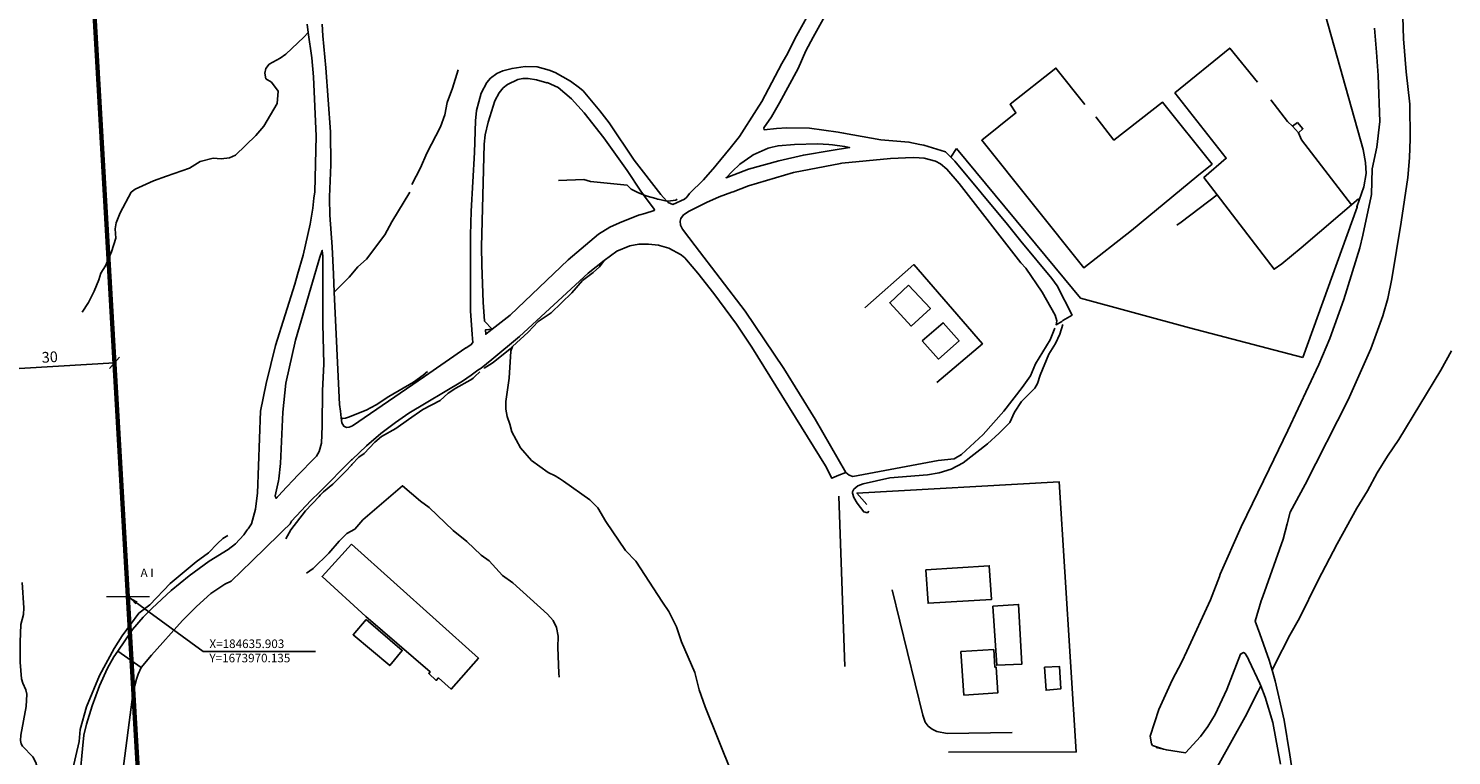
# Model space of a CAD drawing. Units: millimetres. Extents: x -40 to 186017, y 6 to 1674333.
# Drawn here: x 184613 to 184945, y 1673933 to 1674103 of the extents above; entities that cross this region are included whole.
import ezdxf

# ---------------------------------------------------------------- set-up
doc = ezdxf.new("R2010")
doc.units = ezdxf.units.MM
doc.header["$LTSCALE"] = 10
doc.header["$MEASUREMENT"] = 0
doc.header["$PDMODE"] = 2
doc.header["$PDSIZE"] = 5
doc.layers.get('DEFPOINTS').update_dxf_attribs({"linetype": 'CONTINUOUS'})
for name, color, linetype, lineweight in [('Cotas_Coordenadas', 7, 'CONTINUOUS', 20), ('Linhas de Cota', 7, 'CONTINUOUS', 5), ('Traçado_Viário', 7, 'CONTINUOUS', 60)]:
    doc.layers.add(name, color=color, linetype=linetype, lineweight=lineweight)
for name, color, linetype in [('T-TEXTP', 7, 'CONTINUOUS'), ('TEXTO', 7, 'CONTINUOUS'), ('V-ARROIO', 4, 'CONTINUOUS'), ('V-EDIFICACAO', 5, 'CONTINUOUS'), ('V-LOTE', 1, 'CONTINUOUS'), ('V-QUADRA', 2, 'CONTINUOUS'), ('V-REFERENCIA', 44, 'CONTINUOUS'), ('V-VALETA', 173, 'CONTINUOUS')]:
    doc.layers.add(name, color=color, linetype=linetype)
doc.styles.get("Standard").update_dxf_attribs({"font": 'ARIAL.TTF'})
doc.dimstyles.new('ISO-25', dxfattribs={"dimtxt": 2.5, "dimasz": 2.5, "dimexe": 1.25, "dimexo": 0.625, "dimtad": 1, "dimdsep": 46, "dimtxsty": 'Standard', "dimblk": 'OBLIQUE', "dimcen": 2.5, "dimse1": 1, "dimse2": 1, "dimadec": 0, "dimazin": 0, "dimtfac": 1, "dimtmove": 0, "dimatfit": 3, "dimfxl": 0, "dimarcsym": 0})

# ---------------------------------------------------------------- blocks, each defined once
blk = doc.blocks.new('_Oblique')
at = {"layer": 'TEXTO', "color": 0, "lineweight": -2}
blk.add_line((-0.5, -0.5), (0.5, 0.5), dxfattribs=at)
blk = doc.blocks.new('*D253')
at = {"layer": 'Cotas_Coordenadas', "color": 0, "lineweight": -2}
blk.add_line((184602.82, 1674022.91), (184632.77, 1674024.64), dxfattribs=at)
at = {"layer": 'DEFPOINTS', "color": 0}
for p in [(184632.77, 1674024.64), (184632.77, 1674024.64), (184602.82, 1674022.91)]:
    blk.add_point(p, dxfattribs=at)
at = {"layer": 'Cotas_Coordenadas', "color": 0, "lineweight": -2, "xscale": 2.5, "yscale": 2.5, "zscale": 2.5}
for p, rotation in [((184632.77, 1674024.64), 3.29246398908399), ((184602.82, 1674022.91), 183.292463989084)]:
    blk.add_blockref('_Oblique', p, dxfattribs=dict(at, rotation=rotation))
at = {"layer": 'Cotas_Coordenadas', "color": 0, "insert": (184617.68, 1674025.68), "char_height": 2.5, "attachment_point": 5, "rotation": 3.2925}
blk.add_mtext('30', dxfattribs=at)

msp = doc.modelspace()

# ---------------------------------------------------------------- linework, layer by layer
at = {"layer": 'Linhas de Cota'}
msp.add_point((184635.903, 1673970.135), dxfattribs=at)
at = {"layer": 'Traçado_Viário'}
for p, q in [((184624.251, 1674172.681), (184635.903, 1673970.135)), ((184635.903, 1673970.135), (184648.4073, 1673749.4524))]:
    msp.add_line(p, q, dxfattribs=at)
at = {"layer": 'V-ARROIO'}
msp.add_lwpolyline([(184615.95, 1673922.27), (184616.15, 1673923.4), (184615.41, 1673927.78), (184614.38, 1673931.4), (184613.69, 1673932.71), (184611.32, 1673935.22), (184611.02, 1673935.78), (184610.87, 1673936.55), (184610.94, 1673937.83), (184612.17, 1673944.51), (184612.31, 1673947.36), (184612.09, 1673948.38), (184611.37, 1673949.91), (184611.1, 1673950.97), (184610.76, 1673954.84), (184610.73, 1673959.48), (184610.94, 1673963.6), (184611.5, 1673965.94), (184611.64, 1673967.47), (184611.19, 1673973.39)], dxfattribs=at)
at = {"layer": 'V-EDIFICACAO'}
for points in [[(184908.72, 1674080.74), (184907.6, 1674079.88), (184909, 1674078.31), (184909.99, 1674079.25), (184908.72, 1674080.74)], [(184817.96, 1674042.74), (184813.61, 1674038.65), (184818.65, 1674033.22), (184823.1, 1674037.3), (184817.96, 1674042.74)], [(184821.19, 1674029.79), (184824.97, 1674025.54), (184829.81, 1674029.76), (184826.07, 1674034.01), (184821.19, 1674029.79)], [(184688.03, 1673982.33), (184681.21, 1673974.8), (184691.41, 1673965.48), (184706.4114, 1673952.5663), (184706.0862, 1673952.184), (184707.8412, 1673950.5796), (184708.35, 1673951.14), (184711.31, 1673948.56), (184717.66, 1673955.78), (184688.03, 1673982.33)], [(184822.06, 1673976.38), (184822.57, 1673968.55), (184837.39, 1673969.45), (184836.85, 1673977.33), (184822.06, 1673976.38)], [(184837.66, 1673967.9), (184838.59, 1673954.11), (184844.46, 1673954.38), (184843.66, 1673968.29), (184837.66, 1673967.9)], [(184691.48, 1673964.8), (184688.44, 1673961.23), (184696.97, 1673954.03), (184699.88, 1673957.55), (184691.48, 1673964.8)], [(184830.18, 1673957.29), (184830.91, 1673947.16), (184838.8, 1673947.65), (184838.4742, 1673953.6189), (184838.17, 1673953.62), (184837.87, 1673957.75), (184830.18, 1673957.29)], [(184849.75, 1673953.69), (184850.1, 1673948.28), (184853.51, 1673948.57), (184853.19, 1673953.85), (184849.75, 1673953.69)]]:
    msp.add_lwpolyline(points, close=True, dxfattribs=at)
at = {"layer": 'V-LOTE'}
for points in [[(184914.58, 1674108.17), (184924.05, 1674074.45), (184924.64, 1674071.35), (184924.75, 1674068.79), (184924.24, 1674065.68), (184922.58, 1674061.05), (184922.69, 1674061), (184910.01, 1674025.92)], [(184899.38, 1674090.12), (184892.95, 1674098.08), (184880.14, 1674087.63), (184892.14, 1674072.36), (184886.91, 1674067.87), (184890, 1674063.84)], [(184859.16, 1674084.91), (184852.37, 1674093.43), (184841.7, 1674084.96), (184843.07, 1674082.97), (184835.1, 1674076.56), (184858.92, 1674046.78), (184870.03, 1674055.53), (184874.03, 1674058.83)], [(184885.29, 1674068.1), (184888.81, 1674071), (184877.26, 1674085.45), (184874.79, 1674083.53)], [(184907.6, 1674079.88), (184906.39, 1674080.97), (184902.54, 1674086.02)], [(184874.79, 1674083.53), (184865.91, 1674076.61), (184861.72, 1674082.07)], [(184921.35, 1674061.54), (184909.64, 1674076.71), (184909, 1674078.31)], [(184827.88, 1674072.64), (184829.2, 1674074.67)], [(184854.37, 1674044.26), (184829.2, 1674074.67)], [(184874.03, 1674058.83), (184885.29, 1674068.1)], [(184890, 1674063.84), (184881.63, 1674057.49), (184880.63, 1674056.73)], [(184890, 1674063.84), (184903.3, 1674046.49), (184905.11, 1674047.77), (184909.58, 1674051.49), (184922.98, 1674062.9)], [(184807.8, 1674037.49), (184819.23, 1674047.57), (184835.25, 1674029.09), (184824.64, 1674020.03)], [(184858.16, 1674039.7), (184854.37, 1674044.26)], [(184910.01, 1674025.92), (184883.54, 1674032.83), (184858.16, 1674039.7)], [(184808.28, 1673991.61), (184805.97, 1673994.27), (184853.18, 1673996.86), (184857.12, 1673933.87), (184827.29, 1673933.8)], [(184803.14, 1673953.8), (184801.78, 1673993.53)], [(184842.2, 1673938.42), (184827.03, 1673938.16), (184824.57, 1673938.67), (184823.48, 1673939.16), (184822.57, 1673939.93), (184821.91, 1673940.86), (184821.31, 1673942.47), (184814.21, 1673971.71)]]:
    msp.add_lwpolyline(points, dxfattribs=at)
at = {"layer": 'V-QUADRA'}
msp.add_lwpolyline([(184624.24, 1673923.08), (184625.27, 1673934.64), (184625.65, 1673937.79), (184626.27, 1673940.38), (184627.55, 1673944.67), (184629.25, 1673949.27), (184631.12, 1673953.41), (184632.62, 1673956.05), (184633.5082, 1673957.3566), (184639.02, 1673953.61), (184638.25, 1673952.05), (184637.93, 1673950.87), (184637.13, 1673947.88), (184634.49, 1673927.59)], dxfattribs=at)
at = {"layer": 'V-REFERENCIA'}
for points in [[(184796.23, 1674108.76), (184791.47, 1674100.26), (184789.87, 1674096.93), (184788.42, 1674094.5), (184783.76, 1674085.65), (184782.53, 1674083.7), (184778.55, 1674077.43), (184776.37, 1674074.73), (184773.15, 1674070.73), (184772.84, 1674070.35), (184770.2, 1674067.36), (184766.89, 1674064.12), (184766.28, 1674063.32), (184765.74, 1674062.86), (184763.01, 1674061.6), (184761.9, 1674062.08), (184761.6, 1674062.4), (184760.84, 1674063.22), (184760.22, 1674063.89), (184754.03, 1674071.93), (184748.14, 1674080.64), (184746, 1674083.47), (184742.08, 1674088.1), (184741.21, 1674088.78), (184739.18, 1674090.36), (184735.55, 1674092.4), (184734.13, 1674092.95), (184731.38, 1674093.67), (184728.6, 1674093.75), (184725.53, 1674093.33), (184723.33, 1674092.75), (184721.95, 1674092.12), (184720.47, 1674091.03), (184719.62, 1674090.05), (184718.27, 1674087.56), (184717.24, 1674083.53), (184716.99, 1674081.07), (184716.73, 1674073.71), (184715.96, 1674060.02), (184715.85, 1674054.43), (184715.83, 1674036.81), (184716.22, 1674031.29), (184716.36, 1674029.39), (184715.93, 1674028.82), (184714.81, 1674028.18), (184714.75, 1674028.14), (184705.1, 1674021.5), (184688.28, 1674009.92), (184687.51, 1674009.62), (184687.5, 1674009.62), (184686.86, 1674009.6), (184686.24, 1674009.89), (184685.79, 1674010.65), (184685.65, 1674011.81), (184685.46, 1674013.35), (184685.26, 1674014.95), (184684.04, 1674041.11), (184683.85, 1674045.34), (184683.55, 1674051.71), (184683, 1674059.12), (184682.93, 1674062.95), (184682.95, 1674063.36), (184683.26, 1674070.85), (184683.15, 1674078.55), (184682.1, 1674093.48), (184681.38, 1674100.92), (184681.23, 1674103.63)], [(184933.24, 1674107.93), (184933.48, 1674100.21), (184934.1, 1674092.56), (184934.92, 1674085), (184935.06, 1674076.92), (184934.88, 1674072.49), (184934.46, 1674067.91), (184932.95, 1674057.43), (184930.78, 1674044.28), (184929.78, 1674039.66), (184928.63, 1674035.64), (184925.84, 1674027.9), (184920.54, 1674015.99), (184910.54, 1673996.24), (184907.05, 1673989.81), (184906.33, 1673987.1), (184905.39, 1673983.53), (184900.63, 1673970.13), (184900.28, 1673969.13), (184898.9, 1673964.35), (184899.95, 1673961.43), (184902.17, 1673955.29), (184902.82, 1673952.99), (184903.53, 1673950.49), (184905.62, 1673941.32), (184906.94, 1673933.22), (184910.68, 1673908.47)], [(184639.02, 1673953.61), (184641.37, 1673956.44), (184648.65, 1673964.51), (184651.9, 1673967.77), (184655.22, 1673970.86), (184658.5, 1673973), (184659.98, 1673973.7), (184664.77, 1673978.38), (184671.24, 1673984.7), (184672, 1673985.44), (184673.72, 1673987.12), (184674.06, 1673987.7), (184678.55, 1673992.51), (184680.65, 1673994.59), (184688.08, 1674001.99), (184688.18, 1674002.08), (184691.52, 1674005.28), (184694.9, 1674008.15), (184698.31, 1674010.77), (184701.44, 1674012.91), (184713.93, 1674020.41), (184715.94, 1674021.8), (184717.54, 1674022.91), (184718.3, 1674023.43), (184720.76, 1674025.46), (184727.22, 1674030.79), (184743.27, 1674045.55), (184746.98, 1674048.51), (184749.98, 1674050.67), (184752.98, 1674051.94), (184755.11, 1674052.33), (184757.31, 1674052.33), (184759.68, 1674052.07), (184759.87, 1674052.02), (184762.12, 1674051.38), (184764.94, 1674049.83), (184765.06, 1674049.76), (184765.79, 1674049.13), (184766.17, 1674048.68), (184768.85, 1674045.54), (184772.57, 1674040.82), (184777.86, 1674033.67), (184781.46, 1674028.33), (184798.63, 1674000.62), (184800.08, 1673997.73), (184801.71, 1673998.41), (184803.34, 1673999.08), (184796.2, 1674011.51), (184788.91, 1674023.31), (184779.88, 1674036.71), (184768.24, 1674051.96), (184765.31, 1674055.8), (184764.83, 1674056.73), (184764.72, 1674057.69), (184764.9, 1674058.31), (184765.52, 1674059.16), (184766.79, 1674060.07), (184770.84, 1674062.09), (184773.79, 1674063.36), (184776.78, 1674064.47), (184777.08, 1674064.58), (184780.69, 1674065.91), (184791.18, 1674069.06), (184802.1, 1674071.17), (184802.41, 1674071.2), (184813.76, 1674072.32), (184819.1, 1674072.56), (184820.5, 1674072.48), (184821.63, 1674072.41), (184824.26, 1674071.67), (184825.44, 1674071.06), (184826.94, 1674069.84), (184829.83, 1674066.5), (184844.2, 1674048), (184845.36, 1674046.72), (184849.15, 1674041.14), (184852.25, 1674035.79), (184852.57, 1674034.44), (184852.44, 1674033.54), (184853.73, 1674034.32), (184854.02, 1674034.49), (184854.56, 1674034.82), (184856.17, 1674035.79), (184852.68, 1674042.63), (184851.45, 1674044.35), (184844.17, 1674053), (184841.13, 1674056.92), (184828.84, 1674071.73), (184827.88, 1674072.64), (184826.59, 1674073.87), (184821.54, 1674075.42), (184820.64, 1674075.61), (184818.11, 1674076.16), (184811.52, 1674076.68), (184802.87, 1674078.25), (184801.57, 1674078.43), (184794.93, 1674079.37), (184789.6, 1674079.5), (184787.18, 1674079.29), (184784.29, 1674079.03), (184784.27, 1674079.45), (184786.02, 1674082.04), (184786.35, 1674082.61), (184787.94, 1674085.32), (184792.24, 1674093.35), (184794.08, 1674097.41), (184795.73, 1674100.59), (184799.27, 1674106.91)], [(184633.5082, 1673957.3566), (184636.95, 1673962.42), (184639.48, 1673965.33), (184641.59, 1673967.44), (184645.99, 1673971.52), (184650.22, 1673975), (184654.85, 1673978.38), (184659.29, 1673981.09), (184660.96, 1673982.43), (184662.97, 1673984.52), (184663.75, 1673985.67), (184663.92, 1673985.92), (184664.74, 1673987.12), (184665.66, 1673990.53), (184665.97, 1673993.09), (184666.12, 1673994.27), (184666.81, 1674013.36), (184668.14, 1674019.86), (184670.31, 1674028.68), (184674.87, 1674043.04), (184675.49, 1674045.25), (184676.75, 1674049.76), (184678.39, 1674057.02), (184679.04, 1674060.7), (184679.3, 1674063.06), (184679.47, 1674064.53), (184679.81, 1674077.52), (184679.17, 1674091.37), (184678.77, 1674095.81), (184677.98, 1674101.68), (184677.7, 1674103.68)], [(184926.67, 1674102.69), (184927.21, 1674097.15), (184927.6, 1674091.65), (184927.98, 1674080.97), (184927.29, 1674074.97), (184926.2, 1674069.91), (184926, 1674063.89), (184925.93, 1674063.57), (184924.02, 1674054.4), (184923.28, 1674051.51), (184919.57, 1674039.43), (184916.31, 1674030.35), (184913.75, 1674024.29), (184906.46, 1674008.83), (184902.11, 1673999.87), (184895.57, 1673986.4), (184890.72, 1673975.37), (184890.52, 1673974.83), (184888.44, 1673969.37), (184882.93, 1673957.38), (184881.78, 1673954.87), (184879.53, 1673950.63), (184876.39, 1673943.77), (184874.37, 1673937.55), (184874.65, 1673935.79), (184874.95, 1673935.41), (184877.49, 1673934.52), (184875.81, 1673934.94), (184878.15, 1673934.35), (184882.59, 1673933.66), (184886.1, 1673937.49), (184887.84, 1673939.85), (184889.52, 1673942.59), (184892.24, 1673948.41), (184893.57, 1673951.89), (184895.41, 1673956.69), (184896.11, 1673957.06), (184896.5, 1673956.82), (184897.25, 1673955.64), (184897.42, 1673955.28), (184899.98, 1673949.82), (184900.18, 1673949.3), (184901.2, 1673946.63), (184902.96, 1673940.72), (184904.76, 1673931.01)]]:
    msp.add_lwpolyline(points, dxfattribs=at)
for points in [[(184757.47, 1674062.09), (184756.15, 1674063.87), (184755.53, 1674064.7), (184752.35, 1674069.55), (184746.89, 1674077.17), (184742.34, 1674082.99), (184739.34, 1674086.2), (184736.27, 1674088.87), (184733.73, 1674090.04), (184733.62, 1674089.95), (184731.23, 1674090.68), (184729.27, 1674091), (184728.03, 1674090.98), (184726.87, 1674090.74), (184724.47, 1674089.62), (184723.46, 1674088.79), (184722.47, 1674087.62), (184721.46, 1674085.8), (184719.9, 1674080.81), (184719.26, 1674077.81), (184719.03, 1674075.63), (184718.41, 1674051.68), (184718.43, 1674047.44), (184718.74, 1674038.79), (184719.12, 1674034.34), (184720.85, 1674032.5), (184719.28, 1674032.34), (184719.37, 1674031.33), (184720.18, 1674031.97), (184720.85, 1674032.5), (184725.08, 1674035.81), (184738.62, 1674048.67), (184745.64, 1674054.65), (184748.36, 1674056.3), (184750.55, 1674057.32), (184755.04, 1674059.11), (184755.33, 1674059.19), (184756.48, 1674059.48), (184758.66, 1674060.21), (184758.72, 1674060.41)], [(184778.61, 1674071.02), (184781.45, 1674072.97), (184781.75, 1674073.18), (184785.28, 1674074.72), (184786.17, 1674074.95), (184787.57, 1674075.31), (184791.38, 1674075.61), (184796.78, 1674075.71), (184799.43, 1674075.6), (184800.26, 1674075.5), (184803.08, 1674075.15), (184804.26, 1674074.86), (184799.93, 1674074.15), (184793.5, 1674073.1), (184787.76, 1674071.81), (184780.69, 1674069.86), (184777.22, 1674068.51), (184775.43, 1674067.82), (184776.85, 1674069.25)], [(184681.35, 1674043.68), (184681.36, 1674049.5), (184681.25, 1674050.87), (184680.65, 1674049.29), (184678.57, 1674042.17), (184674.99, 1674029.96), (184672.77, 1674019.89), (184672, 1674013.17), (184671.51, 1674001.18), (184671.1, 1673997.58), (184671, 1673997.13), (184670.25, 1673993.6), (184670.49, 1673993.04), (184671.82, 1673994.47), (184675.59, 1673998.53), (184679.45, 1674002.42), (184679.87, 1674002.84), (184680.5, 1674003.99), (184681.02, 1674005.89), (184681.25, 1674009.88), (184681.25, 1674010.12), (184681.26, 1674018.1), (184681.59, 1674024.38), (184681.33, 1674033.65)]]:
    msp.add_lwpolyline(points, close=True, dxfattribs=at)
at = {"layer": 'V-VALETA'}
for points in [[(184652.73, 1674071.63), (184655.77, 1674072.36), (184657.62, 1674072.23), (184659.63, 1674072.44), (184661.01, 1674073.09), (184665.76, 1674077.69), (184667.61, 1674079.87), (184670.75, 1674085.13), (184670.97, 1674088.04), (184669.38, 1674090.13), (184668.04, 1674090.93), (184667.8, 1674092.26), (184668.1, 1674093.32), (184668.84, 1674094.31), (184671.42, 1674095.74), (184672.73, 1674096.67), (184676.9, 1674100.65), (184677.98, 1674101.68)], [(184712.93, 1674092.98), (184711.63, 1674088.69), (184710.4, 1674085.37), (184709.86, 1674082.48), (184708.82, 1674079.74), (184705.6, 1674073.54), (184704.15, 1674070.16), (184702.16, 1674066.26)], [(184644.86, 1674068.16), (184650.27, 1674070.07), (184652.73, 1674071.63)], [(184625.24, 1674036.48), (184626.68, 1674038.76), (184628, 1674041.35), (184629.14, 1674044.02), (184629.59, 1674045.59), (184630.65, 1674047.27), (184632.05, 1674050.57), (184633.04, 1674053.74), (184632.89, 1674055.88), (184633.15, 1674057.35), (184634.1, 1674059.67), (184636.64, 1674064.44), (184637.57, 1674065.17), (184641.88, 1674067.09), (184644.86, 1674068.16)], [(184701.7024, 1674064.4672), (184697.46, 1674057.54), (184695.86, 1674054.5), (184691.57, 1674048.83), (184689.52, 1674047.02), (184687.54, 1674044.61), (184685.9, 1674042.97)], [(184736.32, 1674067.22), (184742.23, 1674067.39), (184743.8, 1674066.98), (184752.4, 1674066.07), (184753.3, 1674065.18), (184754.83, 1674064.39), (184756.15, 1674063.87)], [(184756.15, 1674063.87), (184757.01, 1674063.53), (184759.07, 1674062.95)], [(184759.07, 1674062.95), (184759.45, 1674062.84), (184759.62, 1674062.81)], [(184759.62, 1674062.81), (184761.6, 1674062.4)], [(184761.6, 1674062.4), (184761.89, 1674062.34), (184763.68, 1674062.58), (184764.06, 1674062.8)], [(184745.9, 1674047.06), (184746.98, 1674048.51)], [(184725.64, 1674028.44), (184729.28, 1674031.77), (184731.57, 1674034.33), (184734.6, 1674036.31), (184739.46, 1674040.95), (184741.98, 1674043.87), (184744.42, 1674045.71), (184745.9, 1674047.06)], [(184685.9, 1674042.97), (184684.04, 1674041.11)], [(184852.14, 1674032.77), (184851.07, 1674030.01), (184847.66, 1674024.39), (184846.42, 1674021.65), (184844.54, 1674018.91), (184840.25, 1674013.4), (184835.44, 1674007.93), (184830.39, 1674003.26), (184828.63, 1674002.27), (184824.88, 1674001.84), (184805.01, 1673998.13), (184804.14, 1673998.43)], [(184854.02, 1674033.61), (184853.27, 1674031.37), (184852.31, 1674029.19), (184850.7, 1674026.67), (184848.7, 1674021.81), (184848.07, 1674019.86), (184847.46, 1674018.78), (184844.34, 1674015.63), (184842.76, 1674013.14), (184841.67, 1674010.72), (184839.14, 1674008.24), (184836.44, 1674005.78), (184830.72, 1674001.35), (184827.95, 1673999.84), (184825.18, 1673999.02), (184822.39, 1673998.55), (184813.67, 1673997.81), (184807.44, 1673996.44), (184806.14, 1673995.94), (184805.23, 1673995.17), (184804.95, 1673994.59), (184804.92, 1673994.21), (184805.24, 1673993.25), (184806.05, 1673991.9), (184807.55, 1673989.93), (184808.42, 1673989.66), (184808.75, 1673990.06)], [(184720.84, 1674024.59), (184721.5, 1674025.03), (184725.08, 1674027.93), (184725.64, 1674028.44)], [(184736.6, 1673997.7), (184735.53, 1673998.26), (184733.92, 1673999.1), (184730.05, 1674001.88), (184727.45, 1674004.86), (184725.43, 1674008.54), (184725.02, 1674010.35), (184724.34, 1674012.13), (184724.04, 1674013.86), (184724.05, 1674015.65), (184724.82, 1674021.04), (184725.19, 1674027.36), (184725.64, 1674028.44)], [(184718.9738, 1674023.3963), (184718.9738, 1674023.3963), (184720.84, 1674024.59)], [(184944.68, 1674027.45), (184942.19, 1674022.91), (184932.4, 1674006.77), (184929.73, 1674002.89), (184927.31, 1673998.99), (184925.07, 1673994.78), (184922.61, 1673990.73), (184917.97, 1673982.45), (184913.47, 1673973.8), (184909.25, 1673965.1), (184906.94, 1673961.13), (184903.49, 1673954.31), (184902.82, 1673952.99)], [(184704.74, 1674021.76), (184702.53, 1674020.11), (184696.73, 1674016.77), (184693.82, 1674014.83), (184691.45, 1674013.62), (184687.33, 1674011.99)], [(184705.7902, 1674022.5998), (184704.74, 1674021.76)], [(184716.11, 1674020.86), (184716.47, 1674021.06), (184716.86, 1674021.43), (184717.9715, 1674022.5315)], [(184701.38, 1674011.44), (184704.68, 1674013.76), (184708.77, 1674015.83), (184710.63, 1674017.56), (184712.38, 1674018.76), (184715.72, 1674020.64)], [(184715.72, 1674020.64), (184716.11, 1674020.86)], [(184687.33, 1674011.99), (184686.66, 1674011.73), (184686.06, 1674011.67), (184685.65, 1674011.81)], [(184688.16, 1674000.93), (184689.76, 1674002.67), (184691.04, 1674003.47), (184693.49, 1674006.13), (184695.04, 1674007.44), (184698.43, 1674009.36), (184701.38, 1674011.44)], [(184680.77, 1673993.77), (184681.49, 1673994.54), (184683.67, 1673996.36), (184686.64, 1673999.27)], [(184686.64, 1673999.27), (184686.73, 1673999.36)], [(184686.73, 1673999.36), (184688.04, 1674000.8)], [(184688.04, 1674000.8), (184688.16, 1674000.93)], [(184804.14, 1673998.43), (184803.34, 1673999.08)], [(184677.58, 1673975.55), (184679.11, 1673976.67), (184682.75, 1673980.27), (184685.19, 1673983.07), (184687, 1673984.84), (184688.86, 1673985.88), (184690.7, 1673988), (184699.98, 1673995.95)], [(184699.98, 1673995.95), (184699.99, 1673995.96), (184704.17, 1673992.38), (184706.15, 1673990.94)], [(184760.64, 1673968.8), (184754.41, 1673978.42), (184751.94, 1673980.9), (184747.35, 1673987.62), (184745.49, 1673990.82), (184743.65, 1673992.72), (184737.53, 1673997.04), (184736.6, 1673997.7)], [(184672.7547, 1673983.602), (184672.7547, 1673983.602), (184672.7547, 1673983.602), (184673.93, 1673985.73), (184677.35, 1673990.1), (184680.49, 1673993.47)], [(184680.49, 1673993.47), (184680.77, 1673993.77)], [(184706.15, 1673990.94), (184711.76, 1673985.5), (184715, 1673982.96), (184718.32, 1673979.79), (184720.15, 1673978.43), (184723.32, 1673975.03), (184725.72, 1673973.31)], [(184645.77, 1673973.15), (184651.83, 1673978.24), (184654.71, 1673980.3), (184656.76, 1673982.5), (184658.07, 1673983.64), (184659.24, 1673984.39)], [(184626.23, 1673944.41), (184629.26, 1673951.74), (184632.65, 1673957.99), (184634.56, 1673960.98), (184638.45, 1673966.27), (184641.03, 1673968.16), (184645.77, 1673973.15)], [(184725.72, 1673973.31), (184733.78, 1673966.04), (184735.09, 1673964.53), (184735.85, 1673962.94), (184736.28, 1673960.85), (184736.22, 1673958.28), (184736.45, 1673952.26)], [(184791.57, 1673903.85), (184786.29, 1673911.82), (184780.46, 1673921.55), (184776.75, 1673928.9), (184770.55, 1673944.44), (184769.16, 1673948.37), (184768.16, 1673952.39), (184765.04, 1673959.57), (184763.89, 1673963.07), (184762.05, 1673966.68), (184760.64, 1673968.8)], [(184736.45, 1673952.26), (184736.49, 1673951.3)], [(184900.18, 1673949.3), (184899.55, 1673948.07), (184896.5, 1673942.08), (184890.45, 1673931.16), (184880.88, 1673912.13), (184876.24, 1673905.41), (184874.62, 1673901.9), (184874.38, 1673899.36), (184874.53, 1673896.9), (184874.42, 1673894.64), (184873.64, 1673892.94), (184872.69, 1673892.2)], [(184615.95, 1673922.27), (184616.69, 1673922.63), (184618.49, 1673922.88), (184619.87, 1673923.3), (184620.7, 1673924.06), (184621.7, 1673925.82), (184623, 1673929.62), (184624.55, 1673936.35), (184624.72, 1673939.13), (184626.23, 1673944.41)]]:
    msp.add_lwpolyline(points, dxfattribs=at)

# ---------------------------------------------------------------- texts
at = {"layer": 'T-TEXTP', "char_height": 2, "width": 29.169253, "attachment_point": 1}
for s, insert in [('{\\fArial|b0|i0|c0|p34;A I}', (184638.8404, 1673976.6717)), ('X=184635.903  Y=1673970.135', (184654.914, 1673960.116))]:
    msp.add_mtext(s, dxfattribs=dict(at, insert=insert))

# ---------------------------------------------------------------- dimensions: what is measured, and where the dimension line sits
at = {"layer": 'Cotas_Coordenadas'}
dim = msp.add_aligned_dim(p1=(184602.8171, 1674022.9148), p2=(184632.7676, 1674024.6378), distance=0, dimstyle='ISO-25', override={"dimblk1": 'Oblique', "dimblk2": 'Oblique', "dimsah": 1}, dxfattribs=at)
dim.commit()
dim.dimension.update_dxf_attribs({"geometry": '*D253', "text_midpoint": (184617.6831, 1674025.6754)})

# ---------------------------------------------------------------- leaders
at = {"layer": 'T-TEXTP'}
msp.add_leader([(184635.903, 1673970.135), (184653.4855, 1673957.3102), (184679.6706, 1673957.3102)], dimstyle='ISO-25', override={"dimgap": 0.625, "dimtad": 0}, dxfattribs=at)

doc.saveas('drawing.dxf')
